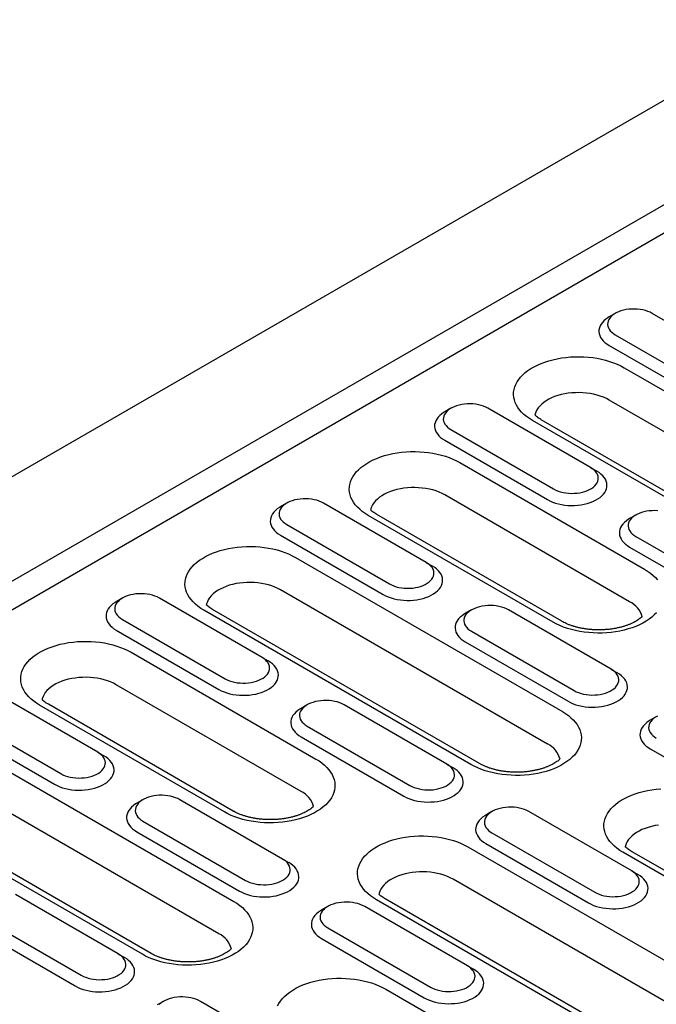
# Model space of a CAD drawing. Units: millimetres. Extents: x 171 to 2271, y -2699 to 271.
# Drawn here: x 1147 to 1242, y -1286 to -1140 of the extents above; entities that cross this region are included whole.
import ezdxf

# ---------------------------------------------------------------- set-up
doc = ezdxf.new("R2010")
doc.units = ezdxf.units.MM
doc.layers.add('DUENN-18', color=94, linetype='Continuous')

msp = doc.modelspace()

# ---------------------------------------------------------------- linework, layer by layer
at = {"layer": 'DUENN-18'}
for p, q in [((1638.38, -923.55), (1031.1, -1274.12)), ((1044.54, -1281.88), (1651.82, -931.3)), ((1044.54, -1286.11), (1655.48, -933.42)), ((1235.46, -1183.65), (1234.55, -1184.18)), ((1256.23, -1192.47), (1240.96, -1183.65)), ((1235.46, -1186.83), (1250.74, -1195.64)), ((1234.55, -1188.41), (1249.82, -1197.23)), ((1236.77, -1191.72), (1276.48, -1214.64)), ((1274.26, -1219.45), (1234.55, -1196.53)), ((1211.02, -1197.76), (1210.11, -1198.29)), ((1231.8, -1206.58), (1216.52, -1197.76)), ((1262.87, -1222.5), (1223.16, -1199.57)), ((1264.16, -1222.37), (1224.45, -1199.45)), ((1211.03, -1200.93), (1226.3, -1209.75)), ((1210.11, -1202.52), (1225.38, -1211.34)), ((1212.33, -1205.82), (1239.83, -1221.69)), ((1231.8, -1206.58), (1232.71, -1207.11)), ((1186.59, -1211.87), (1185.67, -1212.4)), ((1207.36, -1220.69), (1192.09, -1211.87)), ((1237.6, -1226.51), (1210.11, -1210.63)), ((1226.21, -1229.55), (1198.72, -1213.68)), ((1227.51, -1229.42), (1200.02, -1213.55)), ((1238.52, -1213.63), (1237.6, -1214.16)), ((1186.59, -1215.04), (1201.86, -1223.86)), ((1185.67, -1216.63), (1200.94, -1225.45)), ((1238.52, -1216.81), (1253.79, -1225.62)), ((1237.6, -1218.39), (1252.87, -1227.21)), ((1187.9, -1219.93), (1227.61, -1242.85)), ((1207.36, -1220.69), (1208.28, -1221.21)), ((1225.38, -1247.67), (1185.67, -1224.74)), ((1162.15, -1225.98), (1161.23, -1226.51)), ((1182.92, -1234.79), (1167.65, -1225.98)), ((1213.99, -1250.71), (1174.28, -1227.79)), ((1215.29, -1250.59), (1175.58, -1227.66)), ((1214.08, -1227.74), (1213.16, -1228.27)), ((1234.85, -1236.56), (1219.58, -1227.74)), ((1162.15, -1229.15), (1177.42, -1237.97)), ((1161.23, -1230.74), (1176.51, -1239.55)), ((1214.08, -1230.91), (1229.35, -1239.73)), ((1213.16, -1232.5), (1228.44, -1241.32)), ((1163.46, -1234.04), (1190.95, -1249.91)), ((1182.92, -1234.79), (1183.84, -1235.32)), ((1234.85, -1236.56), (1235.77, -1237.09)), ((1188.73, -1254.72), (1161.23, -1238.85)), ((1158.48, -1248.9), (1143.21, -1240.08)), ((1177.34, -1257.77), (1149.84, -1241.9)), ((1178.63, -1257.64), (1151.14, -1241.77)), ((1189.64, -1241.85), (1188.73, -1242.38)), ((1210.41, -1250.66), (1195.14, -1241.85)), ((1137.71, -1243.26), (1152.99, -1252.07)), ((1241.57, -1243.61), (1240.66, -1244.14)), ((1136.8, -1244.84), (1152.07, -1253.66)), ((1189.64, -1245.02), (1204.92, -1253.84)), ((1188.73, -1246.61), (1204, -1255.43)), ((1139.02, -1248.15), (1178.73, -1271.07)), ((1240.66, -1248.37), (1255.93, -1257.19)), ((1158.48, -1248.9), (1159.4, -1249.43)), ((1210.41, -1250.66), (1211.33, -1251.19)), ((1176.51, -1275.88), (1136.8, -1252.96)), ((1166.41, -1278.8), (1126.7, -1255.88)), ((1165.2, -1255.95), (1164.29, -1256.48)), ((1185.98, -1264.77), (1170.7, -1255.95)), ((1165.12, -1278.93), (1125.41, -1256)), ((1217.13, -1257.72), (1216.22, -1258.25)), ((1237.91, -1266.53), (1222.63, -1257.72)), ((1165.2, -1259.13), (1180.48, -1267.95)), ((1164.29, -1260.72), (1179.56, -1269.53)), ((1217.13, -1260.89), (1232.41, -1269.71)), ((1213.56, -1262.96), (1253.27, -1285.88)), ((1216.22, -1262.48), (1231.49, -1271.3)), ((1185.98, -1264.77), (1186.89, -1265.3)), ((1264.09, -1279.63), (1236.6, -1263.76)), ((1265.39, -1279.51), (1237.89, -1263.64)), ((1237.91, -1266.53), (1238.82, -1267.06)), ((1251.04, -1290.69), (1211.33, -1267.77)), ((1161.54, -1278.88), (1146.27, -1270.06)), ((1192.7, -1271.83), (1191.78, -1272.35)), ((1213.47, -1280.64), (1198.2, -1271.83)), ((1239.65, -1293.74), (1199.94, -1270.82)), ((1240.95, -1293.61), (1201.24, -1270.69)), ((1140.77, -1273.24), (1156.04, -1282.05)), ((1139.85, -1274.82), (1155.12, -1283.64)), ((1192.7, -1275), (1207.97, -1283.82)), ((1191.78, -1276.59), (1207.05, -1285.4)), ((1161.54, -1278.88), (1162.46, -1279.41)), ((1213.47, -1280.64), (1214.39, -1281.17)), ((1201.34, -1284.12), (1228.83, -1299.99)), ((1168.26, -1285.93), (1167.34, -1286.46)), ((1189.03, -1294.75), (1173.76, -1285.93))]:
    msp.add_line(p, q, dxfattribs=at)
at = {"layer": 'DUENN-18', "flags": 128}
for points in [[(1234.55, -1184.18), (1234.38, -1184.29), (1234.06, -1184.5), (1233.79, -1184.74), (1233.55, -1184.99), (1233.35, -1185.25), (1233.2, -1185.52), (1233.1, -1185.8), (1233.04, -1186.08), (1233.03, -1186.37), (1233.06, -1186.65), (1233.15, -1186.93), (1233.27, -1187.21), (1233.45, -1187.48), (1233.66, -1187.73), (1233.92, -1187.98), (1234.21, -1188.2), (1234.55, -1188.41)], [(1240.96, -1183.65), (1240.65, -1183.49), (1240.31, -1183.35), (1239.94, -1183.23), (1239.55, -1183.13), (1239.15, -1183.06), (1238.74, -1183.02), (1238.32, -1183), (1237.9, -1183), (1237.48, -1183.04), (1237.07, -1183.09), (1236.68, -1183.18), (1236.3, -1183.29), (1235.94, -1183.42), (1235.62, -1183.57), (1235.32, -1183.74), (1235.05, -1183.93), (1234.83, -1184.14), (1234.64, -1184.35), (1234.5, -1184.58), (1234.39, -1184.82), (1234.34, -1185.06), (1234.33, -1185.3), (1234.36, -1185.54), (1234.44, -1185.78), (1234.56, -1186.01), (1234.73, -1186.24), (1234.94, -1186.45), (1235.18, -1186.65), (1235.46, -1186.83)], [(1223.16, -1199.57), (1222.7, -1199.29), (1222.28, -1198.99), (1221.89, -1198.67), (1221.54, -1198.34), (1221.24, -1197.99), (1220.98, -1197.64), (1220.76, -1197.27), (1220.58, -1196.89), (1220.46, -1196.51), (1220.37, -1196.13), (1220.34, -1195.74), (1220.35, -1195.35), (1220.41, -1194.97), (1220.51, -1194.58), (1220.67, -1194.21), (1220.86, -1193.84), (1221.1, -1193.47), (1221.39, -1193.12), (1221.71, -1192.78), (1222.08, -1192.46), (1222.48, -1192.15), (1222.92, -1191.85), (1223.4, -1191.58), (1223.91, -1191.33), (1224.44, -1191.09), (1225.01, -1190.88), (1225.59, -1190.69), (1226.2, -1190.53), (1226.83, -1190.39), (1227.47, -1190.28), (1228.13, -1190.19), (1228.79, -1190.13), (1229.46, -1190.09), (1230.13, -1190.09), (1230.8, -1190.11), (1231.47, -1190.16), (1232.13, -1190.23), (1232.78, -1190.33), (1233.41, -1190.46), (1234.03, -1190.61), (1234.63, -1190.78), (1235.21, -1190.98), (1235.76, -1191.21), (1236.28, -1191.45), (1236.77, -1191.72)], [(1234.55, -1196.53), (1234.14, -1196.31), (1233.71, -1196.12), (1233.24, -1195.95), (1232.76, -1195.8), (1232.25, -1195.67), (1231.73, -1195.57), (1231.19, -1195.5), (1230.65, -1195.45), (1230.1, -1195.43), (1229.55, -1195.44), (1229.01, -1195.47), (1228.47, -1195.53), (1227.94, -1195.62), (1227.42, -1195.73), (1226.92, -1195.87), (1226.45, -1196.03), (1226, -1196.21), (1225.58, -1196.42), (1225.19, -1196.64), (1224.84, -1196.88), (1224.52, -1197.14), (1224.24, -1197.42), (1224, -1197.7), (1223.81, -1198), (1223.66, -1198.31), (1223.56, -1198.62), (1223.52, -1198.78)], [(1216.52, -1197.76), (1216.21, -1197.6), (1215.87, -1197.46), (1215.5, -1197.34), (1215.12, -1197.24), (1214.71, -1197.17), (1214.3, -1197.12), (1213.88, -1197.1), (1213.46, -1197.11), (1213.04, -1197.14), (1212.63, -1197.2), (1212.24, -1197.29), (1211.86, -1197.39), (1211.51, -1197.52), (1211.18, -1197.68), (1210.88, -1197.85), (1210.62, -1198.04), (1210.39, -1198.24), (1210.2, -1198.46), (1210.06, -1198.69), (1209.96, -1198.92), (1209.9, -1199.17), (1209.89, -1199.41), (1209.92, -1199.65), (1210, -1199.89), (1210.13, -1200.12), (1210.29, -1200.34), (1210.5, -1200.56), (1210.74, -1200.75), (1211.03, -1200.93)], [(1210.11, -1198.29), (1209.94, -1198.39), (1209.62, -1198.61), (1209.35, -1198.85), (1209.11, -1199.1), (1208.92, -1199.36), (1208.77, -1199.63), (1208.66, -1199.91), (1208.6, -1200.19), (1208.59, -1200.48), (1208.63, -1200.76), (1208.71, -1201.04), (1208.84, -1201.32), (1209.01, -1201.58), (1209.22, -1201.84), (1209.48, -1202.08), (1209.78, -1202.31), (1210.11, -1202.52)], [(1198.72, -1213.68), (1198.26, -1213.4), (1197.84, -1213.1), (1197.45, -1212.78), (1197.11, -1212.45), (1196.8, -1212.1), (1196.54, -1211.74), (1196.32, -1211.38), (1196.15, -1211), (1196.02, -1210.62), (1195.94, -1210.24), (1195.9, -1209.85), (1195.91, -1209.46), (1195.97, -1209.07), (1196.08, -1208.69), (1196.23, -1208.31), (1196.42, -1207.94), (1196.67, -1207.58), (1196.95, -1207.23), (1197.28, -1206.89), (1197.64, -1206.56), (1198.05, -1206.25), (1198.49, -1205.96), (1198.96, -1205.69), (1199.47, -1205.43), (1200.01, -1205.2), (1200.57, -1204.99), (1201.16, -1204.8), (1201.77, -1204.64), (1202.39, -1204.5), (1203.04, -1204.38), (1203.69, -1204.3), (1204.35, -1204.24), (1205.02, -1204.2), (1205.69, -1204.2), (1206.37, -1204.22), (1207.03, -1204.26), (1207.69, -1204.34), (1208.34, -1204.44), (1208.98, -1204.56), (1209.6, -1204.72), (1210.19, -1204.89), (1210.77, -1205.09), (1211.32, -1205.31), (1211.84, -1205.56), (1212.33, -1205.82)], [(1225.38, -1211.34), (1225.75, -1211.53), (1226.14, -1211.7), (1226.56, -1211.85), (1227.01, -1211.97), (1227.47, -1212.07), (1227.95, -1212.15), (1228.43, -1212.19), (1228.92, -1212.21), (1229.42, -1212.21), (1229.91, -1212.17), (1230.39, -1212.11), (1230.86, -1212.03), (1231.31, -1211.91), (1231.75, -1211.78), (1232.15, -1211.62), (1232.54, -1211.44), (1232.88, -1211.24), (1233.2, -1211.02), (1233.47, -1210.78), (1233.71, -1210.53), (1233.91, -1210.27), (1234.06, -1210), (1234.16, -1209.72), (1234.22, -1209.44), (1234.23, -1209.15), (1234.2, -1208.87), (1234.11, -1208.59), (1233.99, -1208.31), (1233.81, -1208.05), (1233.6, -1207.79), (1233.34, -1207.55), (1233.05, -1207.32), (1232.71, -1207.11)], [(1226.3, -1209.75), (1226.61, -1209.91), (1226.95, -1210.06), (1227.32, -1210.18), (1227.71, -1210.27), (1228.11, -1210.34), (1228.52, -1210.39), (1228.94, -1210.41), (1229.36, -1210.4), (1229.78, -1210.37), (1230.19, -1210.31), (1230.58, -1210.23), (1230.96, -1210.12), (1231.32, -1209.99), (1231.64, -1209.84), (1231.94, -1209.66), (1232.21, -1209.47), (1232.43, -1209.27), (1232.62, -1209.05), (1232.76, -1208.82), (1232.87, -1208.59), (1232.92, -1208.35), (1232.93, -1208.1), (1232.9, -1207.86), (1232.82, -1207.62), (1232.7, -1207.39), (1232.53, -1207.17), (1232.32, -1206.96), (1232.08, -1206.76), (1231.8, -1206.58)], [(1210.11, -1210.63), (1209.7, -1210.42), (1209.27, -1210.23), (1208.81, -1210.05), (1208.32, -1209.9), (1207.81, -1209.78), (1207.29, -1209.68), (1206.76, -1209.61), (1206.21, -1209.56), (1205.66, -1209.54), (1205.11, -1209.55), (1204.57, -1209.58), (1204.03, -1209.64), (1203.5, -1209.73), (1202.98, -1209.84), (1202.49, -1209.98), (1202.01, -1210.14), (1201.56, -1210.32), (1201.14, -1210.52), (1200.75, -1210.75), (1200.4, -1210.99), (1200.08, -1211.25), (1199.8, -1211.52), (1199.57, -1211.81), (1199.37, -1212.11), (1199.22, -1212.41), (1199.12, -1212.73), (1199.08, -1212.89)], [(1192.09, -1211.87), (1191.77, -1211.71), (1191.43, -1211.56), (1191.06, -1211.44), (1190.68, -1211.35), (1190.28, -1211.28), (1189.86, -1211.23), (1189.44, -1211.21), (1189.02, -1211.22), (1188.6, -1211.25), (1188.2, -1211.31), (1187.8, -1211.39), (1187.42, -1211.5), (1187.07, -1211.63), (1186.74, -1211.78), (1186.44, -1211.96), (1186.18, -1212.15), (1185.95, -1212.35), (1185.77, -1212.57), (1185.62, -1212.8), (1185.52, -1213.03), (1185.46, -1213.27), (1185.45, -1213.52), (1185.48, -1213.76), (1185.56, -1214), (1185.69, -1214.23), (1185.85, -1214.45), (1186.06, -1214.66), (1186.31, -1214.86), (1186.59, -1215.04)], [(1185.67, -1212.4), (1185.5, -1212.5), (1185.19, -1212.72), (1184.91, -1212.96), (1184.67, -1213.21), (1184.48, -1213.47), (1184.33, -1213.74), (1184.22, -1214.02), (1184.17, -1214.3), (1184.15, -1214.58), (1184.19, -1214.87), (1184.27, -1215.15), (1184.4, -1215.42), (1184.57, -1215.69), (1184.79, -1215.95), (1185.04, -1216.19), (1185.34, -1216.42), (1185.67, -1216.63)], [(1241.79, -1212.99), (1241.37, -1212.97), (1240.95, -1212.98), (1240.53, -1213.01), (1240.13, -1213.07), (1239.73, -1213.16), (1239.35, -1213.26), (1239, -1213.4), (1238.67, -1213.55), (1238.37, -1213.72), (1238.11, -1213.91), (1237.88, -1214.11), (1237.7, -1214.33), (1237.55, -1214.56), (1237.45, -1214.8), (1237.39, -1215.04), (1237.38, -1215.28), (1237.41, -1215.52), (1237.49, -1215.76), (1237.62, -1215.99), (1237.78, -1216.22), (1237.99, -1216.43), (1238.24, -1216.62), (1238.52, -1216.81)], [(1237.6, -1214.16), (1237.43, -1214.26), (1237.12, -1214.48), (1236.84, -1214.72), (1236.6, -1214.97), (1236.41, -1215.23), (1236.26, -1215.5), (1236.15, -1215.78), (1236.1, -1216.06), (1236.08, -1216.35), (1236.12, -1216.63), (1236.2, -1216.91), (1236.33, -1217.19), (1236.5, -1217.45), (1236.72, -1217.71), (1236.97, -1217.95), (1237.27, -1218.18), (1237.6, -1218.39)], [(1174.28, -1227.79), (1173.82, -1227.51), (1173.4, -1227.2), (1173.02, -1226.89), (1172.67, -1226.55), (1172.36, -1226.21), (1172.1, -1225.85), (1171.88, -1225.48), (1171.71, -1225.11), (1171.58, -1224.73), (1171.5, -1224.34), (1171.46, -1223.96), (1171.48, -1223.57), (1171.53, -1223.18), (1171.64, -1222.8), (1171.79, -1222.42), (1171.99, -1222.05), (1172.23, -1221.69), (1172.51, -1221.34), (1172.84, -1221), (1173.2, -1220.67), (1173.61, -1220.36), (1174.05, -1220.07), (1174.52, -1219.8), (1175.03, -1219.54), (1175.57, -1219.31), (1176.13, -1219.1), (1176.72, -1218.91), (1177.33, -1218.74), (1177.96, -1218.61), (1178.6, -1218.49), (1179.25, -1218.4), (1179.92, -1218.34), (1180.59, -1218.31), (1181.26, -1218.3), (1181.93, -1218.32), (1182.6, -1218.37), (1183.25, -1218.44), (1183.9, -1218.55), (1184.54, -1218.67), (1185.16, -1218.82), (1185.76, -1219), (1186.33, -1219.2), (1186.88, -1219.42), (1187.4, -1219.67), (1187.9, -1219.93)], [(1201.86, -1223.86), (1202.17, -1224.02), (1202.52, -1224.16), (1202.88, -1224.28), (1203.27, -1224.38), (1203.67, -1224.45), (1204.09, -1224.5), (1204.51, -1224.52), (1204.93, -1224.51), (1205.34, -1224.48), (1205.75, -1224.42), (1206.15, -1224.33), (1206.52, -1224.23), (1206.88, -1224.1), (1207.21, -1223.94), (1207.5, -1223.77), (1207.77, -1223.58), (1207.99, -1223.38), (1208.18, -1223.16), (1208.33, -1222.93), (1208.43, -1222.7), (1208.49, -1222.45), (1208.5, -1222.21), (1208.46, -1221.97), (1208.38, -1221.73), (1208.26, -1221.5), (1208.09, -1221.28), (1207.89, -1221.06), (1207.64, -1220.87), (1207.36, -1220.69)], [(1200.94, -1225.45), (1201.31, -1225.64), (1201.7, -1225.81), (1202.13, -1225.96), (1202.57, -1226.08), (1203.03, -1226.18), (1203.51, -1226.25), (1203.99, -1226.3), (1204.49, -1226.32), (1204.98, -1226.32), (1205.47, -1226.28), (1205.95, -1226.22), (1206.42, -1226.13), (1206.88, -1226.02), (1207.31, -1225.89), (1207.72, -1225.73), (1208.1, -1225.55), (1208.45, -1225.34), (1208.76, -1225.12), (1209.04, -1224.89), (1209.27, -1224.64), (1209.47, -1224.38), (1209.62, -1224.11), (1209.72, -1223.83), (1209.78, -1223.54), (1209.79, -1223.26), (1209.76, -1222.98), (1209.68, -1222.69), (1209.55, -1222.42), (1209.38, -1222.15), (1209.16, -1221.9), (1208.9, -1221.65), (1208.61, -1221.43), (1208.28, -1221.21)], [(1239.83, -1221.69), (1240.28, -1221.98), (1240.71, -1222.28), (1241.09, -1222.6), (1241.44, -1222.93), (1241.74, -1223.27)], [(1185.67, -1224.74), (1185.27, -1224.53), (1184.83, -1224.33), (1184.37, -1224.16), (1183.88, -1224.01), (1183.38, -1223.89), (1182.85, -1223.79), (1182.32, -1223.71), (1181.78, -1223.67), (1181.23, -1223.65), (1180.68, -1223.65), (1180.13, -1223.69), (1179.59, -1223.75), (1179.06, -1223.83), (1178.55, -1223.95), (1178.05, -1224.08), (1177.58, -1224.24), (1177.13, -1224.43), (1176.71, -1224.63), (1176.32, -1224.86), (1175.96, -1225.1), (1175.64, -1225.36), (1175.37, -1225.63), (1175.13, -1225.92), (1174.93, -1226.22), (1174.79, -1226.52), (1174.68, -1226.83), (1174.64, -1227)], [(1161.23, -1226.51), (1161.06, -1226.61), (1160.75, -1226.83), (1160.47, -1227.06), (1160.24, -1227.31), (1160.04, -1227.58), (1159.89, -1227.85), (1159.79, -1228.12), (1159.73, -1228.41), (1159.72, -1228.69), (1159.75, -1228.98), (1159.83, -1229.26), (1159.96, -1229.53), (1160.13, -1229.8), (1160.35, -1230.06), (1160.61, -1230.3), (1160.9, -1230.53), (1161.23, -1230.74)], [(1167.65, -1225.98), (1167.34, -1225.81), (1166.99, -1225.67), (1166.63, -1225.55), (1166.24, -1225.46), (1165.84, -1225.38), (1165.42, -1225.34), (1165, -1225.32), (1164.58, -1225.33), (1164.17, -1225.36), (1163.76, -1225.42), (1163.36, -1225.5), (1162.99, -1225.61), (1162.63, -1225.74), (1162.3, -1225.89), (1162.01, -1226.06), (1161.74, -1226.25), (1161.51, -1226.46), (1161.33, -1226.68), (1161.18, -1226.9), (1161.08, -1227.14), (1161.02, -1227.38), (1161.01, -1227.62), (1161.05, -1227.87), (1161.13, -1228.1), (1161.25, -1228.34), (1161.42, -1228.56), (1161.62, -1228.77), (1161.87, -1228.97), (1162.15, -1229.15)], [(1219.58, -1227.74), (1219.27, -1227.58), (1218.92, -1227.43), (1218.56, -1227.32), (1218.17, -1227.22), (1217.77, -1227.15), (1217.35, -1227.1), (1216.93, -1227.08), (1216.51, -1227.09), (1216.1, -1227.12), (1215.69, -1227.18), (1215.29, -1227.26), (1214.92, -1227.37), (1214.56, -1227.5), (1214.23, -1227.66), (1213.94, -1227.83), (1213.67, -1228.02), (1213.44, -1228.22), (1213.26, -1228.44), (1213.11, -1228.67), (1213.01, -1228.9), (1212.95, -1229.14), (1212.94, -1229.39), (1212.98, -1229.63), (1213.06, -1229.87), (1213.18, -1230.1), (1213.35, -1230.32), (1213.55, -1230.53), (1213.8, -1230.73), (1214.08, -1230.91)], [(1241.6, -1228.15), (1241.27, -1228.49), (1240.9, -1228.81), (1240.5, -1229.12), (1240.06, -1229.41), (1239.58, -1229.69), (1239.08, -1229.94), (1238.54, -1230.18), (1237.98, -1230.39), (1237.39, -1230.57), (1236.78, -1230.74), (1236.15, -1230.88), (1235.51, -1230.99), (1234.86, -1231.08), (1234.19, -1231.14), (1233.52, -1231.17), (1232.85, -1231.18), (1232.18, -1231.16), (1231.51, -1231.11), (1230.85, -1231.04), (1230.2, -1230.94), (1229.57, -1230.81), (1228.95, -1230.66), (1228.35, -1230.48), (1227.78, -1230.28), (1227.23, -1230.06), (1226.7, -1229.82), (1226.21, -1229.55)], [(1213.16, -1228.27), (1212.99, -1228.37), (1212.68, -1228.59), (1212.4, -1228.83), (1212.17, -1229.08), (1211.97, -1229.34), (1211.82, -1229.61), (1211.72, -1229.89), (1211.66, -1230.17), (1211.65, -1230.46), (1211.68, -1230.74), (1211.76, -1231.02), (1211.89, -1231.3), (1212.06, -1231.56), (1212.28, -1231.82), (1212.54, -1232.06), (1212.83, -1232.29), (1213.16, -1232.5)], [(1149.84, -1241.9), (1149.39, -1241.61), (1148.96, -1241.31), (1148.58, -1240.99), (1148.23, -1240.66), (1147.93, -1240.32), (1147.66, -1239.96), (1147.45, -1239.59), (1147.27, -1239.22), (1147.14, -1238.84), (1147.06, -1238.45), (1147.03, -1238.06), (1147.04, -1237.68), (1147.1, -1237.29), (1147.2, -1236.91), (1147.35, -1236.53), (1147.55, -1236.16), (1147.79, -1235.8), (1148.07, -1235.44), (1148.4, -1235.1), (1148.77, -1234.78), (1149.17, -1234.47), (1149.61, -1234.18), (1150.09, -1233.9), (1150.59, -1233.65), (1151.13, -1233.41), (1151.69, -1233.2), (1152.28, -1233.02), (1152.89, -1232.85), (1153.52, -1232.71), (1154.16, -1232.6), (1154.81, -1232.51), (1155.48, -1232.45), (1156.15, -1232.42), (1156.82, -1232.41), (1157.49, -1232.43), (1158.16, -1232.48), (1158.82, -1232.55), (1159.47, -1232.65), (1160.1, -1232.78), (1160.72, -1232.93), (1161.32, -1233.11), (1161.89, -1233.31), (1162.44, -1233.53), (1162.97, -1233.77), (1163.46, -1234.04)], [(1176.51, -1239.55), (1176.87, -1239.75), (1177.27, -1239.92), (1177.69, -1240.06), (1178.13, -1240.19), (1178.59, -1240.29), (1179.07, -1240.36), (1179.56, -1240.41), (1180.05, -1240.43), (1180.54, -1240.42), (1181.03, -1240.39), (1181.51, -1240.33), (1181.98, -1240.24), (1182.44, -1240.13), (1182.87, -1239.99), (1183.28, -1239.83), (1183.66, -1239.65), (1184.01, -1239.45), (1184.32, -1239.23), (1184.6, -1239), (1184.84, -1238.75), (1185.03, -1238.48), (1185.18, -1238.21), (1185.29, -1237.93), (1185.34, -1237.65), (1185.36, -1237.37), (1185.32, -1237.08), (1185.24, -1236.8), (1185.11, -1236.53), (1184.94, -1236.26), (1184.72, -1236), (1184.47, -1235.76), (1184.17, -1235.53), (1183.84, -1235.32)], [(1177.42, -1237.97), (1177.74, -1238.13), (1178.08, -1238.27), (1178.45, -1238.39), (1178.83, -1238.49), (1179.23, -1238.56), (1179.65, -1238.6), (1180.07, -1238.62), (1180.49, -1238.62), (1180.91, -1238.58), (1181.31, -1238.53), (1181.71, -1238.44), (1182.09, -1238.33), (1182.44, -1238.2), (1182.77, -1238.05), (1183.07, -1237.88), (1183.33, -1237.69), (1183.56, -1237.48), (1183.74, -1237.27), (1183.89, -1237.04), (1183.99, -1236.8), (1184.05, -1236.56), (1184.06, -1236.32), (1184.03, -1236.08), (1183.95, -1235.84), (1183.82, -1235.61), (1183.66, -1235.38), (1183.45, -1235.17), (1183.2, -1234.97), (1182.92, -1234.79)], [(1229.35, -1239.73), (1229.67, -1239.89), (1230.01, -1240.03), (1230.38, -1240.15), (1230.76, -1240.25), (1231.16, -1240.32), (1231.58, -1240.37), (1232, -1240.39), (1232.42, -1240.38), (1232.84, -1240.35), (1233.24, -1240.29), (1233.64, -1240.21), (1234.02, -1240.1), (1234.37, -1239.97), (1234.7, -1239.81), (1235, -1239.64), (1235.26, -1239.45), (1235.49, -1239.25), (1235.67, -1239.03), (1235.82, -1238.8), (1235.92, -1238.57), (1235.98, -1238.33), (1235.99, -1238.08), (1235.96, -1237.84), (1235.88, -1237.6), (1235.75, -1237.37), (1235.59, -1237.15), (1235.38, -1236.93), (1235.13, -1236.74), (1234.85, -1236.56)], [(1161.23, -1238.85), (1160.83, -1238.63), (1160.39, -1238.44), (1159.93, -1238.27), (1159.45, -1238.12), (1158.94, -1237.99), (1158.42, -1237.9), (1157.88, -1237.82), (1157.34, -1237.77), (1156.79, -1237.75), (1156.24, -1237.76), (1155.69, -1237.8), (1155.15, -1237.86), (1154.62, -1237.94), (1154.11, -1238.05), (1153.61, -1238.19), (1153.14, -1238.35), (1152.69, -1238.53), (1152.27, -1238.74), (1151.88, -1238.96), (1151.52, -1239.21), (1151.21, -1239.47), (1150.93, -1239.74), (1150.69, -1240.03), (1150.5, -1240.32), (1150.35, -1240.63), (1150.24, -1240.94), (1150.21, -1241.11)], [(1228.44, -1241.32), (1228.8, -1241.51), (1229.2, -1241.68), (1229.62, -1241.83), (1230.06, -1241.95), (1230.52, -1242.05), (1231, -1242.13), (1231.49, -1242.17), (1231.98, -1242.19), (1232.47, -1242.19), (1232.96, -1242.15), (1233.44, -1242.09), (1233.91, -1242.01), (1234.37, -1241.89), (1234.8, -1241.76), (1235.21, -1241.6), (1235.59, -1241.42), (1235.94, -1241.21), (1236.25, -1241), (1236.53, -1240.76), (1236.77, -1240.51), (1236.96, -1240.25), (1237.11, -1239.98), (1237.21, -1239.7), (1237.27, -1239.42), (1237.29, -1239.13), (1237.25, -1238.85), (1237.17, -1238.57), (1237.04, -1238.29), (1236.87, -1238.02), (1236.65, -1237.77), (1236.4, -1237.52), (1236.1, -1237.3), (1235.77, -1237.09)], [(1195.14, -1241.85), (1194.83, -1241.68), (1194.49, -1241.54), (1194.12, -1241.42), (1193.73, -1241.33), (1193.33, -1241.26), (1192.92, -1241.21), (1192.5, -1241.19), (1192.08, -1241.2), (1191.66, -1241.23), (1191.25, -1241.29), (1190.86, -1241.37), (1190.48, -1241.48), (1190.12, -1241.61), (1189.8, -1241.76), (1189.5, -1241.93), (1189.23, -1242.12), (1189.01, -1242.33), (1188.82, -1242.55), (1188.67, -1242.77), (1188.57, -1243.01), (1188.52, -1243.25), (1188.51, -1243.49), (1188.54, -1243.74), (1188.62, -1243.98), (1188.74, -1244.21), (1188.91, -1244.43), (1189.12, -1244.64), (1189.36, -1244.84), (1189.64, -1245.02)], [(1188.73, -1242.38), (1188.56, -1242.48), (1188.24, -1242.7), (1187.97, -1242.93), (1187.73, -1243.18), (1187.53, -1243.45), (1187.38, -1243.72), (1187.28, -1244), (1187.22, -1244.28), (1187.21, -1244.56), (1187.24, -1244.85), (1187.33, -1245.13), (1187.45, -1245.4), (1187.63, -1245.67), (1187.84, -1245.93), (1188.1, -1246.17), (1188.39, -1246.4), (1188.73, -1246.61)], [(1227.61, -1242.85), (1228.07, -1243.14), (1228.49, -1243.44), (1228.87, -1243.76), (1229.22, -1244.09), (1229.52, -1244.44), (1229.79, -1244.79), (1230.01, -1245.16), (1230.18, -1245.53), (1230.31, -1245.92), (1230.39, -1246.3), (1230.43, -1246.69), (1230.41, -1247.08), (1230.36, -1247.46), (1230.25, -1247.84), (1230.1, -1248.22), (1229.9, -1248.59), (1229.66, -1248.96), (1229.38, -1249.31), (1229.05, -1249.65), (1228.69, -1249.97), (1228.28, -1250.28), (1227.84, -1250.57), (1227.37, -1250.85), (1226.86, -1251.1), (1226.32, -1251.34), (1225.76, -1251.55), (1225.17, -1251.74), (1224.56, -1251.9), (1223.93, -1252.04), (1223.29, -1252.15), (1222.64, -1252.24), (1221.97, -1252.3), (1221.3, -1252.33), (1220.63, -1252.34), (1219.96, -1252.32), (1219.29, -1252.27), (1218.63, -1252.2), (1217.99, -1252.1), (1217.35, -1251.97), (1216.73, -1251.82), (1216.13, -1251.64), (1215.56, -1251.45), (1215.01, -1251.22), (1214.48, -1250.98), (1213.99, -1250.71)], [(1240.66, -1244.14), (1240.49, -1244.24), (1240.17, -1244.46), (1239.9, -1244.7), (1239.66, -1244.95), (1239.46, -1245.21), (1239.31, -1245.48), (1239.21, -1245.76), (1239.15, -1246.04), (1239.14, -1246.33), (1239.17, -1246.61), (1239.26, -1246.89), (1239.38, -1247.17), (1239.56, -1247.43), (1239.77, -1247.69), (1240.03, -1247.93), (1240.32, -1248.16), (1240.66, -1248.37)], [(1241.73, -1243.53), (1241.43, -1243.7), (1241.16, -1243.89), (1240.94, -1244.09), (1240.75, -1244.31), (1240.6, -1244.54), (1240.5, -1244.77), (1240.45, -1245.01), (1240.43, -1245.26), (1240.47, -1245.5), (1240.55, -1245.74), (1240.67, -1245.97), (1240.84, -1246.19), (1241.05, -1246.41), (1241.29, -1246.6), (1241.57, -1246.78)], [(1152.07, -1253.66), (1152.43, -1253.85), (1152.83, -1254.02), (1153.25, -1254.17), (1153.69, -1254.3), (1154.16, -1254.4), (1154.63, -1254.47), (1155.12, -1254.52), (1155.61, -1254.54), (1156.11, -1254.53), (1156.59, -1254.5), (1157.08, -1254.44), (1157.55, -1254.35), (1158, -1254.24), (1158.43, -1254.1), (1158.84, -1253.94), (1159.22, -1253.76), (1159.57, -1253.56), (1159.89, -1253.34), (1160.16, -1253.1), (1160.4, -1252.85), (1160.59, -1252.59), (1160.74, -1252.32), (1160.85, -1252.04), (1160.91, -1251.76), (1160.92, -1251.47), (1160.88, -1251.19), (1160.8, -1250.91), (1160.67, -1250.63), (1160.5, -1250.37), (1160.29, -1250.11), (1160.03, -1249.87), (1159.73, -1249.64), (1159.4, -1249.43)], [(1152.99, -1252.07), (1153.3, -1252.24), (1153.64, -1252.38), (1154.01, -1252.5), (1154.39, -1252.59), (1154.8, -1252.67), (1155.21, -1252.71), (1155.63, -1252.73), (1156.05, -1252.72), (1156.47, -1252.69), (1156.88, -1252.63), (1157.27, -1252.55), (1157.65, -1252.44), (1158, -1252.31), (1158.33, -1252.16), (1158.63, -1251.99), (1158.89, -1251.8), (1159.12, -1251.59), (1159.31, -1251.37), (1159.45, -1251.15), (1159.55, -1250.91), (1159.61, -1250.67), (1159.62, -1250.43), (1159.59, -1250.18), (1159.51, -1249.95), (1159.38, -1249.71), (1159.22, -1249.49), (1159.01, -1249.28), (1158.77, -1249.08), (1158.48, -1248.9)], [(1190.95, -1249.91), (1191.41, -1250.19), (1191.83, -1250.49), (1192.22, -1250.81), (1192.56, -1251.14), (1192.87, -1251.49), (1193.13, -1251.85), (1193.35, -1252.21), (1193.52, -1252.59), (1193.65, -1252.97), (1193.73, -1253.35), (1193.77, -1253.74), (1193.76, -1254.13), (1193.7, -1254.52), (1193.59, -1254.9), (1193.44, -1255.28), (1193.25, -1255.65), (1193.01, -1256.01), (1192.72, -1256.36), (1192.4, -1256.7), (1192.03, -1257.03), (1191.63, -1257.34), (1191.18, -1257.63), (1190.71, -1257.9), (1190.2, -1258.16), (1189.67, -1258.39), (1189.1, -1258.6), (1188.51, -1258.79), (1187.91, -1258.95), (1187.28, -1259.09), (1186.64, -1259.21), (1185.98, -1259.29), (1185.32, -1259.35), (1184.65, -1259.39), (1183.98, -1259.39), (1183.3, -1259.37), (1182.64, -1259.33), (1181.98, -1259.25), (1181.33, -1259.15), (1180.69, -1259.03), (1180.08, -1258.87), (1179.48, -1258.7), (1178.9, -1258.5), (1178.35, -1258.28), (1177.83, -1258.03), (1177.34, -1257.77)], [(1204, -1255.43), (1204.36, -1255.62), (1204.76, -1255.79), (1205.18, -1255.94), (1205.62, -1256.06), (1206.09, -1256.16), (1206.56, -1256.23), (1207.05, -1256.28), (1207.54, -1256.3), (1208.03, -1256.29), (1208.52, -1256.26), (1209.01, -1256.2), (1209.48, -1256.11), (1209.93, -1256), (1210.36, -1255.86), (1210.77, -1255.7), (1211.15, -1255.52), (1211.5, -1255.32), (1211.82, -1255.1), (1212.09, -1254.87), (1212.33, -1254.62), (1212.52, -1254.35), (1212.67, -1254.08), (1212.78, -1253.81), (1212.84, -1253.52), (1212.85, -1253.24), (1212.81, -1252.95), (1212.73, -1252.67), (1212.6, -1252.4), (1212.43, -1252.13), (1212.22, -1251.87), (1211.96, -1251.63), (1211.66, -1251.4), (1211.33, -1251.19)], [(1204.92, -1253.84), (1205.23, -1254), (1205.57, -1254.14), (1205.94, -1254.26), (1206.32, -1254.36), (1206.73, -1254.43), (1207.14, -1254.47), (1207.56, -1254.49), (1207.98, -1254.49), (1208.4, -1254.46), (1208.81, -1254.4), (1209.2, -1254.31), (1209.58, -1254.2), (1209.93, -1254.07), (1210.26, -1253.92), (1210.56, -1253.75), (1210.82, -1253.56), (1211.05, -1253.36), (1211.24, -1253.14), (1211.38, -1252.91), (1211.48, -1252.67), (1211.54, -1252.43), (1211.55, -1252.19), (1211.52, -1251.95), (1211.44, -1251.71), (1211.31, -1251.48), (1211.15, -1251.25), (1210.94, -1251.04), (1210.7, -1250.84), (1210.41, -1250.66)], [(1236.6, -1263.76), (1236.14, -1263.48), (1235.72, -1263.18), (1235.33, -1262.86), (1234.99, -1262.53), (1234.68, -1262.18), (1234.42, -1261.83), (1234.2, -1261.46), (1234.03, -1261.08), (1233.9, -1260.7), (1233.82, -1260.32), (1233.78, -1259.93), (1233.79, -1259.54), (1233.85, -1259.16), (1233.96, -1258.77), (1234.11, -1258.4), (1234.3, -1258.02), (1234.54, -1257.66), (1234.83, -1257.31), (1235.15, -1256.97), (1235.52, -1256.65), (1235.92, -1256.34), (1236.36, -1256.04), (1236.84, -1255.77), (1237.35, -1255.52), (1237.88, -1255.28), (1238.45, -1255.07), (1239.03, -1254.88), (1239.64, -1254.72), (1240.27, -1254.58), (1240.91, -1254.47), (1241.57, -1254.38), (1242.23, -1254.32)], [(1170.7, -1255.95), (1170.39, -1255.79), (1170.05, -1255.65), (1169.68, -1255.53), (1169.29, -1255.43), (1168.89, -1255.36), (1168.48, -1255.32), (1168.06, -1255.3), (1167.64, -1255.3), (1167.22, -1255.34), (1166.81, -1255.4), (1166.42, -1255.48), (1166.04, -1255.59), (1165.69, -1255.72), (1165.36, -1255.87), (1165.06, -1256.04), (1164.8, -1256.23), (1164.57, -1256.44), (1164.38, -1256.65), (1164.24, -1256.88), (1164.14, -1257.12), (1164.08, -1257.36), (1164.07, -1257.6), (1164.1, -1257.84), (1164.18, -1258.08), (1164.3, -1258.32), (1164.47, -1258.54), (1164.68, -1258.75), (1164.92, -1258.95), (1165.2, -1259.13)], [(1164.29, -1256.48), (1164.12, -1256.59), (1163.8, -1256.81), (1163.53, -1257.04), (1163.29, -1257.29), (1163.1, -1257.55), (1162.95, -1257.82), (1162.84, -1258.1), (1162.78, -1258.39), (1162.77, -1258.67), (1162.81, -1258.95), (1162.89, -1259.24), (1163.02, -1259.51), (1163.19, -1259.78), (1163.4, -1260.03), (1163.66, -1260.28), (1163.96, -1260.5), (1164.29, -1260.72)], [(1222.63, -1257.72), (1222.32, -1257.56), (1221.98, -1257.41), (1221.61, -1257.29), (1221.22, -1257.2), (1220.82, -1257.13), (1220.41, -1257.08), (1219.99, -1257.06), (1219.57, -1257.07), (1219.15, -1257.1), (1218.74, -1257.16), (1218.35, -1257.24), (1217.97, -1257.35), (1217.62, -1257.48), (1217.29, -1257.63), (1216.99, -1257.81), (1216.73, -1258), (1216.5, -1258.2), (1216.31, -1258.42), (1216.17, -1258.65), (1216.07, -1258.88), (1216.01, -1259.12), (1216, -1259.37), (1216.03, -1259.61), (1216.11, -1259.85), (1216.23, -1260.08), (1216.4, -1260.3), (1216.61, -1260.51), (1216.85, -1260.71), (1217.13, -1260.89)], [(1216.22, -1258.25), (1216.05, -1258.35), (1215.73, -1258.57), (1215.46, -1258.81), (1215.22, -1259.06), (1215.03, -1259.32), (1214.88, -1259.59), (1214.77, -1259.87), (1214.71, -1260.15), (1214.7, -1260.43), (1214.74, -1260.72), (1214.82, -1261), (1214.95, -1261.27), (1215.12, -1261.54), (1215.33, -1261.8), (1215.59, -1262.04), (1215.89, -1262.27), (1216.22, -1262.48)], [(1241.91, -1259.72), (1241.38, -1259.81), (1240.86, -1259.92), (1240.37, -1260.06), (1239.89, -1260.22), (1239.44, -1260.4), (1239.02, -1260.61), (1238.63, -1260.83), (1238.28, -1261.07), (1237.96, -1261.33), (1237.68, -1261.61), (1237.45, -1261.89), (1237.25, -1262.19), (1237.1, -1262.5), (1237, -1262.81), (1236.96, -1262.97)], [(1199.94, -1270.82), (1199.48, -1270.53), (1199.06, -1270.23), (1198.68, -1269.91), (1198.33, -1269.58), (1198.02, -1269.24), (1197.76, -1268.88), (1197.54, -1268.51), (1197.37, -1268.14), (1197.24, -1267.76), (1197.16, -1267.37), (1197.12, -1266.98), (1197.14, -1266.6), (1197.19, -1266.21), (1197.3, -1265.83), (1197.45, -1265.45), (1197.65, -1265.08), (1197.89, -1264.72), (1198.17, -1264.36), (1198.5, -1264.03), (1198.86, -1263.7), (1199.27, -1263.39), (1199.71, -1263.1), (1200.18, -1262.82), (1200.69, -1262.57), (1201.23, -1262.34), (1201.79, -1262.12), (1202.38, -1261.94), (1202.99, -1261.77), (1203.61, -1261.63), (1204.26, -1261.52), (1204.91, -1261.43), (1205.58, -1261.37), (1206.24, -1261.34), (1206.92, -1261.33), (1207.59, -1261.35), (1208.25, -1261.4), (1208.91, -1261.47), (1209.56, -1261.57), (1210.2, -1261.7), (1210.82, -1261.85), (1211.42, -1262.03), (1211.99, -1262.23), (1212.54, -1262.45), (1213.06, -1262.69), (1213.56, -1262.96)], [(1180.48, -1267.95), (1180.79, -1268.11), (1181.13, -1268.25), (1181.5, -1268.37), (1181.89, -1268.47), (1182.29, -1268.54), (1182.7, -1268.58), (1183.12, -1268.6), (1183.54, -1268.6), (1183.96, -1268.56), (1184.37, -1268.5), (1184.76, -1268.42), (1185.14, -1268.31), (1185.5, -1268.18), (1185.82, -1268.03), (1186.12, -1267.86), (1186.39, -1267.67), (1186.61, -1267.46), (1186.8, -1267.25), (1186.94, -1267.02), (1187.05, -1266.78), (1187.1, -1266.54), (1187.11, -1266.3), (1187.08, -1266.06), (1187, -1265.82), (1186.88, -1265.58), (1186.71, -1265.36), (1186.5, -1265.15), (1186.26, -1264.95), (1185.98, -1264.77)], [(1179.56, -1269.53), (1179.93, -1269.72), (1180.32, -1269.9), (1180.74, -1270.04), (1181.19, -1270.17), (1181.65, -1270.27), (1182.13, -1270.34), (1182.61, -1270.39), (1183.1, -1270.41), (1183.6, -1270.4), (1184.09, -1270.37), (1184.57, -1270.31), (1185.04, -1270.22), (1185.49, -1270.11), (1185.93, -1269.97), (1186.33, -1269.81), (1186.71, -1269.63), (1187.06, -1269.43), (1187.38, -1269.21), (1187.65, -1268.97), (1187.89, -1268.72), (1188.08, -1268.46), (1188.23, -1268.19), (1188.34, -1267.91), (1188.4, -1267.63), (1188.41, -1267.35), (1188.37, -1267.06), (1188.29, -1266.78), (1188.17, -1266.51), (1187.99, -1266.24), (1187.78, -1265.98), (1187.52, -1265.74), (1187.22, -1265.51), (1186.89, -1265.3)], [(1211.33, -1267.77), (1210.93, -1267.56), (1210.49, -1267.36), (1210.03, -1267.19), (1209.54, -1267.04), (1209.04, -1266.92), (1208.51, -1266.82), (1207.98, -1266.74), (1207.44, -1266.7), (1206.89, -1266.68), (1206.34, -1266.68), (1205.79, -1266.72), (1205.25, -1266.78), (1204.72, -1266.86), (1204.21, -1266.97), (1203.71, -1267.11), (1203.23, -1267.27), (1202.79, -1267.46), (1202.37, -1267.66), (1201.98, -1267.88), (1201.62, -1268.13), (1201.3, -1268.39), (1201.03, -1268.66), (1200.79, -1268.95), (1200.59, -1269.24), (1200.44, -1269.55), (1200.34, -1269.86), (1200.3, -1270.03)], [(1231.49, -1271.3), (1231.86, -1271.49), (1232.25, -1271.66), (1232.67, -1271.81), (1233.12, -1271.93), (1233.58, -1272.03), (1234.06, -1272.1), (1234.54, -1272.15), (1235.03, -1272.17), (1235.53, -1272.17), (1236.02, -1272.13), (1236.5, -1272.07), (1236.97, -1271.98), (1237.42, -1271.87), (1237.86, -1271.74), (1238.26, -1271.58), (1238.64, -1271.39), (1238.99, -1271.19), (1239.31, -1270.97), (1239.58, -1270.74), (1239.82, -1270.49), (1240.01, -1270.23), (1240.16, -1269.95), (1240.27, -1269.68), (1240.33, -1269.39), (1240.34, -1269.11), (1240.3, -1268.82), (1240.22, -1268.54), (1240.1, -1268.27), (1239.92, -1268), (1239.71, -1267.75), (1239.45, -1267.5), (1239.15, -1267.27), (1238.82, -1267.06)], [(1232.41, -1269.71), (1232.72, -1269.87), (1233.06, -1270.01), (1233.43, -1270.13), (1233.82, -1270.23), (1234.22, -1270.3), (1234.63, -1270.35), (1235.05, -1270.37), (1235.47, -1270.36), (1235.89, -1270.33), (1236.3, -1270.27), (1236.69, -1270.18), (1237.07, -1270.08), (1237.43, -1269.94), (1237.75, -1269.79), (1238.05, -1269.62), (1238.32, -1269.43), (1238.54, -1269.23), (1238.73, -1269.01), (1238.87, -1268.78), (1238.98, -1268.54), (1239.03, -1268.3), (1239.04, -1268.06), (1239.01, -1267.82), (1238.93, -1267.58), (1238.81, -1267.35), (1238.64, -1267.12), (1238.43, -1266.91), (1238.19, -1266.72), (1237.91, -1266.53)], [(1178.73, -1271.07), (1179.19, -1271.35), (1179.61, -1271.66), (1180, -1271.97), (1180.34, -1272.31), (1180.65, -1272.65), (1180.91, -1273.01), (1181.13, -1273.37), (1181.3, -1273.75), (1181.43, -1274.13), (1181.51, -1274.52), (1181.55, -1274.9), (1181.54, -1275.29), (1181.48, -1275.68), (1181.37, -1276.06), (1181.22, -1276.44), (1181.03, -1276.81), (1180.79, -1277.17), (1180.5, -1277.52), (1180.18, -1277.86), (1179.81, -1278.19), (1179.41, -1278.5), (1178.97, -1278.79), (1178.49, -1279.06), (1177.98, -1279.32), (1177.45, -1279.55), (1176.88, -1279.76), (1176.3, -1279.95), (1175.69, -1280.11), (1175.06, -1280.25), (1174.42, -1280.37), (1173.76, -1280.45), (1173.1, -1280.52), (1172.43, -1280.55), (1171.76, -1280.56), (1171.09, -1280.54), (1170.42, -1280.49), (1169.76, -1280.41), (1169.11, -1280.31), (1168.48, -1280.19), (1167.86, -1280.04), (1167.26, -1279.86), (1166.68, -1279.66), (1166.13, -1279.44), (1165.61, -1279.19), (1165.12, -1278.93)], [(1198.2, -1271.83), (1197.88, -1271.66), (1197.54, -1271.52), (1197.17, -1271.4), (1196.79, -1271.31), (1196.38, -1271.23), (1195.97, -1271.19), (1195.55, -1271.17), (1195.13, -1271.18), (1194.71, -1271.21), (1194.31, -1271.27), (1193.91, -1271.35), (1193.53, -1271.46), (1193.18, -1271.59), (1192.85, -1271.74), (1192.55, -1271.91), (1192.29, -1272.1), (1192.06, -1272.31), (1191.87, -1272.53), (1191.73, -1272.75), (1191.63, -1272.99), (1191.57, -1273.23), (1191.56, -1273.47), (1191.59, -1273.72), (1191.67, -1273.95), (1191.8, -1274.19), (1191.96, -1274.41), (1192.17, -1274.62), (1192.42, -1274.82), (1192.7, -1275)], [(1191.78, -1272.35), (1191.61, -1272.46), (1191.3, -1272.68), (1191.02, -1272.91), (1190.78, -1273.16), (1190.59, -1273.42), (1190.44, -1273.7), (1190.33, -1273.97), (1190.28, -1274.26), (1190.26, -1274.54), (1190.3, -1274.83), (1190.38, -1275.11), (1190.51, -1275.38), (1190.68, -1275.65), (1190.9, -1275.9), (1191.15, -1276.15), (1191.45, -1276.38), (1191.78, -1276.59)], [(1155.12, -1283.64), (1155.49, -1283.83), (1155.88, -1284), (1156.31, -1284.15), (1156.75, -1284.28), (1157.21, -1284.37), (1157.69, -1284.45), (1158.17, -1284.5), (1158.67, -1284.52), (1159.16, -1284.51), (1159.65, -1284.48), (1160.13, -1284.41), (1160.6, -1284.33), (1161.06, -1284.22), (1161.49, -1284.08), (1161.9, -1283.92), (1162.28, -1283.74), (1162.63, -1283.54), (1162.94, -1283.32), (1163.22, -1283.08), (1163.45, -1282.83), (1163.65, -1282.57), (1163.8, -1282.3), (1163.9, -1282.02), (1163.96, -1281.74), (1163.97, -1281.45), (1163.94, -1281.17), (1163.86, -1280.89), (1163.73, -1280.61), (1163.56, -1280.35), (1163.34, -1280.09), (1163.08, -1279.85), (1162.79, -1279.62), (1162.46, -1279.41)], [(1156.04, -1282.05), (1156.35, -1282.22), (1156.7, -1282.36), (1157.06, -1282.48), (1157.45, -1282.57), (1157.85, -1282.64), (1158.27, -1282.69), (1158.68, -1282.71), (1159.11, -1282.7), (1159.52, -1282.67), (1159.93, -1282.61), (1160.33, -1282.53), (1160.7, -1282.42), (1161.06, -1282.29), (1161.39, -1282.14), (1161.68, -1281.96), (1161.95, -1281.78), (1162.17, -1281.57), (1162.36, -1281.35), (1162.51, -1281.12), (1162.61, -1280.89), (1162.67, -1280.65), (1162.68, -1280.41), (1162.64, -1280.16), (1162.56, -1279.92), (1162.44, -1279.69), (1162.27, -1279.47), (1162.07, -1279.26), (1161.82, -1279.06), (1161.54, -1278.88)], [(1207.97, -1283.82), (1208.28, -1283.98), (1208.63, -1284.12), (1208.99, -1284.24), (1209.38, -1284.34), (1209.78, -1284.41), (1210.19, -1284.45), (1210.61, -1284.47), (1211.04, -1284.47), (1211.45, -1284.43), (1211.86, -1284.38), (1212.26, -1284.29), (1212.63, -1284.18), (1212.99, -1284.05), (1213.32, -1283.9), (1213.61, -1283.73), (1213.88, -1283.54), (1214.1, -1283.33), (1214.29, -1283.12), (1214.44, -1282.89), (1214.54, -1282.65), (1214.6, -1282.41), (1214.61, -1282.17), (1214.57, -1281.93), (1214.49, -1281.69), (1214.37, -1281.46), (1214.2, -1281.23), (1214, -1281.02), (1213.75, -1280.82), (1213.47, -1280.64)], [(1207.05, -1285.4), (1207.42, -1285.6), (1207.81, -1285.77), (1208.24, -1285.91), (1208.68, -1286.04), (1209.14, -1286.14), (1209.62, -1286.21), (1210.1, -1286.26), (1210.6, -1286.28), (1211.09, -1286.27), (1211.58, -1286.24), (1212.06, -1286.18), (1212.53, -1286.09), (1212.98, -1285.98), (1213.42, -1285.84), (1213.83, -1285.68), (1214.21, -1285.5), (1214.56, -1285.3), (1214.87, -1285.08), (1215.15, -1284.85), (1215.38, -1284.6), (1215.58, -1284.33), (1215.73, -1284.06), (1215.83, -1283.78), (1215.89, -1283.5), (1215.9, -1283.22), (1215.87, -1282.93), (1215.79, -1282.65), (1215.66, -1282.38), (1215.49, -1282.11), (1215.27, -1281.85), (1215.01, -1281.61), (1214.72, -1281.38), (1214.39, -1281.17)], [(1185.23, -1286.61), (1185.43, -1286.24), (1185.67, -1285.88), (1185.95, -1285.53), (1186.28, -1285.19), (1186.64, -1284.86), (1187.05, -1284.55), (1187.49, -1284.26), (1187.96, -1283.98), (1188.47, -1283.73), (1189.01, -1283.5), (1189.57, -1283.29), (1190.16, -1283.1), (1190.77, -1282.93), (1191.4, -1282.79), (1192.04, -1282.68), (1192.69, -1282.59), (1193.36, -1282.53), (1194.03, -1282.5), (1194.7, -1282.49), (1195.37, -1282.51), (1196.04, -1282.56), (1196.7, -1282.63), (1197.34, -1282.73), (1197.98, -1282.86), (1198.6, -1283.01), (1199.2, -1283.19), (1199.77, -1283.39), (1200.32, -1283.61), (1200.85, -1283.85), (1201.34, -1284.12)], [(1173.76, -1285.93), (1173.44, -1285.77), (1173.1, -1285.63), (1172.74, -1285.51), (1172.35, -1285.41), (1171.95, -1285.34), (1171.53, -1285.3), (1171.11, -1285.28), (1170.69, -1285.28), (1170.28, -1285.32), (1169.87, -1285.37), (1169.47, -1285.46), (1169.1, -1285.57), (1168.74, -1285.7), (1168.41, -1285.85), (1168.11, -1286.02), (1167.85, -1286.21), (1167.62, -1286.42)]]:
    msp.add_lwpolyline(points, dxfattribs=at)
at = {"layer": 'DUENN-18'}
for centre, start, end in [((1236.11, -1229.64), 14.6982, 64.475), ((1223.89, -1250.8), 14.6987, 64.4745), ((1187.23, -1257.85), 14.7001, 64.474), ((1175.01, -1279.01), 14.6982, 64.4751)]:
    msp.add_arc(centre, 3.47, start, end, dxfattribs=at)
for points, knots in [([(1224.45, -1199.45), (1224.4, -1199.41), (1224.24, -1199.32), (1224.01, -1199.16), (1223.76, -1198.98), (1223.61, -1198.85), (1223.53, -1198.78), (1223.52, -1198.77)], [0, 0, 0, 0, 0.0579033, 0.1675963, 0.2767726, 0.3856809, 0.403829, 0.403829, 0.403829, 0.403829]), ([(1200.02, -1213.55), (1199.96, -1213.52), (1199.8, -1213.43), (1199.57, -1213.27), (1199.32, -1213.09), (1199.17, -1212.95), (1199.1, -1212.89), (1199.09, -1212.88)], [0, 0, 0, 0, 0.0579037, 0.1675968, 0.2767725, 0.3856817, 0.4038343, 0.4038343, 0.4038343, 0.4038343]), ([(1175.58, -1227.66), (1175.52, -1227.63), (1175.37, -1227.54), (1175.13, -1227.38), (1174.88, -1227.19), (1174.73, -1227.06), (1174.66, -1226.99), (1174.65, -1226.98)], [0, 0, 0, 0, 0.0579029, 0.167597, 0.2767727, 0.3856819, 0.4038346, 0.4038346, 0.4038346, 0.4038346]), ([(1239.46, -1228.75), (1239.45, -1228.75), (1239.39, -1228.82), (1239.24, -1228.94), (1238.99, -1229.13), (1238.72, -1229.32), (1238.4, -1229.5), (1238.06, -1229.68), (1237.68, -1229.85), (1237.28, -1230), (1236.85, -1230.15), (1236.39, -1230.28), (1235.91, -1230.4), (1235.42, -1230.5), (1234.9, -1230.58), (1234.38, -1230.64), (1233.85, -1230.68), (1233.31, -1230.71), (1232.77, -1230.71), (1232.23, -1230.69), (1231.69, -1230.65), (1231.17, -1230.58), (1230.65, -1230.5), (1230.15, -1230.41), (1229.67, -1230.29), (1229.21, -1230.16), (1228.78, -1230.01), (1228.37, -1229.85), (1227.99, -1229.68), (1227.71, -1229.54), (1227.55, -1229.45), (1227.51, -1229.42)], [0.1610875, 0.1610875, 0.1610875, 0.1610875, 0.1637214, 0.1932829, 0.2227274, 0.2521853, 0.2817363, 0.3114465, 0.3413464, 0.3714504, 0.4017584, 0.4322575, 0.4629333, 0.493765, 0.5247286, 0.5558013, 0.5869555, 0.6181669, 0.6494086, 0.6806552, 0.7118717, 0.7430314, 0.7741081, 0.8050772, 0.8359134, 0.8665931, 0.8970945, 0.9273991, 0.9574939, 0.9873733, 1, 1, 1, 1]), ([(1151.14, -1241.77), (1151.09, -1241.74), (1150.93, -1241.64), (1150.69, -1241.49), (1150.45, -1241.3), (1150.29, -1241.17), (1150.22, -1241.1), (1150.21, -1241.09)], [0, 0, 0, 0, 0.0579029, 0.1675958, 0.2767728, 0.38568, 0.4038306, 0.4038306, 0.4038306, 0.4038306]), ([(1227.24, -1249.91), (1227.24, -1249.91), (1227.17, -1249.98), (1227.02, -1250.11), (1226.78, -1250.29), (1226.5, -1250.48), (1226.18, -1250.66), (1225.84, -1250.84), (1225.46, -1251.01), (1225.06, -1251.17), (1224.63, -1251.31), (1224.17, -1251.44), (1223.69, -1251.56), (1223.2, -1251.66), (1222.68, -1251.74), (1222.16, -1251.8), (1221.63, -1251.85), (1221.09, -1251.87), (1220.55, -1251.87), (1220.01, -1251.85), (1219.47, -1251.81), (1218.95, -1251.75), (1218.43, -1251.67), (1217.93, -1251.57), (1217.45, -1251.45), (1216.99, -1251.32), (1216.56, -1251.17), (1216.15, -1251.01), (1215.77, -1250.84), (1215.49, -1250.7), (1215.33, -1250.61), (1215.29, -1250.59)], [0.1610875, 0.1610875, 0.1610875, 0.1610875, 0.1637213, 0.1932828, 0.2227273, 0.2521852, 0.2817377, 0.3114463, 0.3413477, 0.3714517, 0.4017583, 0.4322573, 0.4629331, 0.4937648, 0.5247297, 0.5558011, 0.5869565, 0.6181679, 0.6494096, 0.6806552, 0.7118717, 0.7430313, 0.774108, 0.8050772, 0.8359133, 0.866593, 0.8970943, 0.9273991, 0.9574939, 0.9873733, 1, 1, 1, 1]), ([(1190.59, -1256.96), (1190.58, -1256.97), (1190.51, -1257.03), (1190.36, -1257.16), (1190.12, -1257.35), (1189.84, -1257.53), (1189.53, -1257.72), (1189.18, -1257.89), (1188.81, -1258.06), (1188.4, -1258.22), (1187.97, -1258.37), (1187.51, -1258.5), (1187.04, -1258.61), (1186.54, -1258.71), (1186.03, -1258.8), (1185.5, -1258.86), (1184.97, -1258.9), (1184.43, -1258.92), (1183.89, -1258.92), (1183.35, -1258.9), (1182.82, -1258.86), (1182.29, -1258.8), (1181.78, -1258.72), (1181.28, -1258.62), (1180.8, -1258.5), (1180.34, -1258.37), (1179.9, -1258.22), (1179.49, -1258.07), (1179.11, -1257.9), (1178.83, -1257.75), (1178.68, -1257.67), (1178.63, -1257.64)], [0.1610851, 0.1610851, 0.1610851, 0.1610851, 0.1637216, 0.1932831, 0.2227276, 0.2521841, 0.2817366, 0.3114467, 0.3413467, 0.3714506, 0.4017572, 0.4322578, 0.4629335, 0.4937652, 0.5247288, 0.5558016, 0.5869557, 0.6181671, 0.6494089, 0.6806555, 0.7118711, 0.7430307, 0.7741082, 0.8050773, 0.8359135, 0.8665928, 0.8970941, 0.9273989, 0.9574938, 0.9873732, 1, 1, 1, 1]), ([(1237.89, -1263.64), (1237.84, -1263.6), (1237.68, -1263.51), (1237.45, -1263.35), (1237.2, -1263.17), (1237.05, -1263.04), (1236.97, -1262.97), (1236.96, -1262.96)], [0, 0, 0, 0, 0.0579026, 0.1675974, 0.2767731, 0.3856817, 0.4038357, 0.4038357, 0.4038357, 0.4038357]), ([(1201.24, -1270.69), (1201.18, -1270.66), (1201.03, -1270.56), (1200.79, -1270.41), (1200.54, -1270.22), (1200.39, -1270.09), (1200.32, -1270.02), (1200.31, -1270.01)], [0, 0, 0, 0, 0.0579027, 0.1675962, 0.2767735, 0.38568, 0.4038319, 0.4038319, 0.4038319, 0.4038319]), ([(1178.37, -1278.12), (1178.36, -1278.13), (1178.29, -1278.19), (1178.15, -1278.32), (1177.9, -1278.51), (1177.62, -1278.69), (1177.31, -1278.88), (1176.96, -1279.05), (1176.59, -1279.22), (1176.18, -1279.38), (1175.75, -1279.53), (1175.3, -1279.66), (1174.82, -1279.78), (1174.32, -1279.88), (1173.81, -1279.96), (1173.29, -1280.02), (1172.75, -1280.06), (1172.21, -1280.08), (1171.67, -1280.08), (1171.13, -1280.06), (1170.6, -1280.02), (1170.07, -1279.96), (1169.56, -1279.88), (1169.06, -1279.78), (1168.58, -1279.67), (1168.12, -1279.53), (1167.68, -1279.39), (1167.27, -1279.23), (1166.89, -1279.06), (1166.61, -1278.91), (1166.46, -1278.83), (1166.41, -1278.8)], [0.1610876, 0.1610876, 0.1610876, 0.1610876, 0.1637214, 0.1932829, 0.2227274, 0.2521854, 0.2817364, 0.3114465, 0.3413465, 0.3714504, 0.4017571, 0.4322576, 0.4629333, 0.493765, 0.5247286, 0.5558014, 0.5869556, 0.618167, 0.6494087, 0.6806552, 0.7118718, 0.7430306, 0.774108, 0.8050772, 0.8359133, 0.8665931, 0.8970944, 0.927399, 0.9574939, 0.9873733, 1, 1, 1, 1])]:
    msp.add_open_spline(points, degree=3, knots=knots, dxfattribs=at)

doc.saveas('drawing.dxf')
